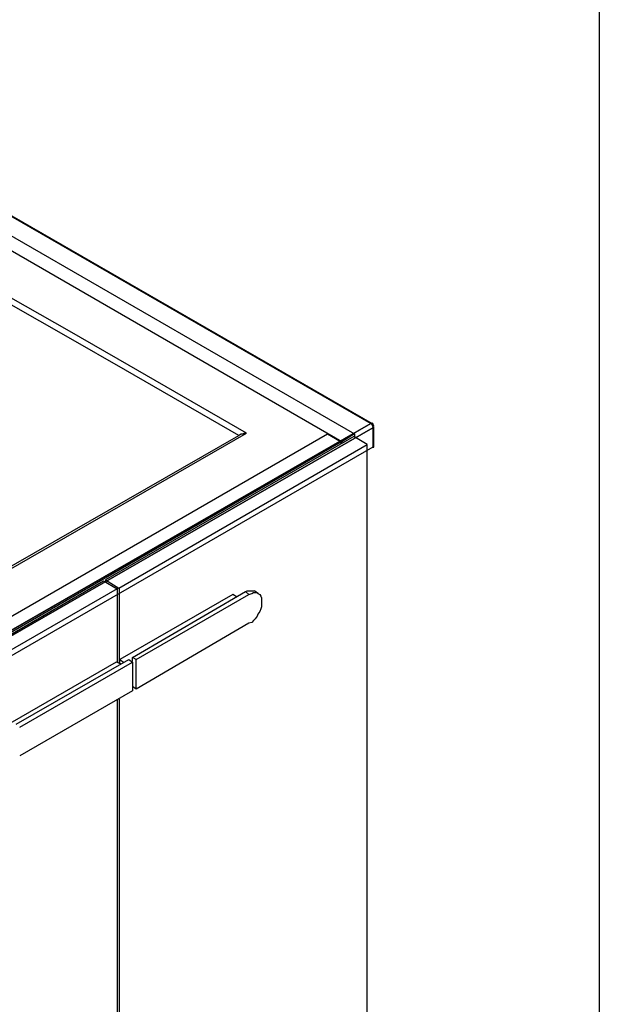
# Model space of a CAD drawing. Units: millimetres. Extents: x 10 to 200, y 10 to 287.
# Drawn here: x 159 to 200, y 79 to 149 of the extents above; entities that cross this region are included whole.
import ezdxf

# ---------------------------------------------------------------- set-up
doc = ezdxf.new("R2010")
doc.units = ezdxf.units.MM
doc.layers.get('0').update_dxf_attribs({"linetype": 'CONTINUOUS'})

msp = doc.modelspace()

# ---------------------------------------------------------------- linework, layer by layer
at = {"color": 0}
for p, q in [((200.025, 287.021), (200.025, 9.9701)), ((157.995, 135.115), (183.946, 120.151)), ((158.097, 135.115), (184.049, 120.151)), ((157.282, 134.155), (182.809, 119.422)), ((181.92, 118.85), (156.33, 133.646)), ((162.756, 126.639), (158.622, 128.994)), ((158.623, 128.523), (162.651, 126.221)), ((162.651, 126.221), (166.68, 123.919)), ((166.941, 124.231), (162.756, 126.639)), ((175.208, 119.47), (166.941, 124.231)), ((166.68, 123.919), (174.633, 119.315)), ((183.946, 120.151), (148.733, 99.9035)), ((183.998, 120.151), (183.946, 120.151)), ((183.946, 120.151), (183.998, 120.099)), ((184.051, 120.151), (183.998, 120.151)), ((183.998, 120.099), (184.051, 120.046)), ((184.051, 120.046), (184.051, 119.994)), ((184.051, 119.994), (184.1, 119.942)), ((184.1, 119.942), (184.1, 119.837)), ((184.1, 119.837), (184.154, 119.889)), ((184.156, 119.889), (184.156, 119.942)), ((184.156, 118.576), (184.156, 119.889)), ((147.567, 100.182), (180.905, 119.422)), ((148.89, 99.5895), (184.1, 119.837)), ((149.938, 104.927), (175.208, 119.47)), ((174.65, 119.286), (156.53, 108.873)), ((182.746, 119.232), (165.283, 109.135)), ((174.789, 119.367), (174.65, 119.286)), ((174.789, 119.367), (174.841, 119.418)), ((174.841, 119.418), (174.943, 119.418)), ((174.943, 119.418), (175.051, 119.472)), ((175.051, 119.472), (175.208, 119.472)), ((180.905, 119.422), (181.857, 118.85)), ((182.809, 119.422), (181.92, 118.85)), ((183.698, 118.66), (182.746, 119.232)), ((182.809, 119.422), (182.809, 119.232)), ((184.1, 119.837), (184.1, 118.471)), ((181.857, 118.85), (148.519, 99.61)), ((181.857, 118.85), (148.519, 99.61)), ((148.519, 99.61), (181.857, 118.85)), ((166.236, 108.563), (183.698, 118.66)), ((181.857, 118.723), (181.857, 118.85)), ((181.92, 118.723), (181.92, 118.85)), ((183.7, 66.6542), (183.7, 118.66)), ((184.154, 118.524), (184.154, 118.576)), ((184.154, 118.471), (184.154, 118.524)), ((184.1, 118.471), (148.89, 98.1699)), ((184.1, 118.471), (184.154, 118.471)), ((147.63, 98.975), (165.156, 109.072)), ((165.156, 109.072), (166.109, 108.5)), ((165.283, 109.135), (166.236, 108.563)), ((165.283, 109.135), (165.283, 109.008)), ((166.109, 108.5), (148.583, 98.4042)), ((166.109, 108.5), (166.109, 103.357)), ((166.237, 108.563), (166.237, 103.294)), ((174.238, 108.119), (166.3, 103.547)), ((167.188, 103.674), (175.125, 108.31)), ((167.443, 103.547), (175.38, 108.119)), ((174.555, 107.929), (174.238, 108.119)), ((175.125, 108.31), (175.252, 108.373)), ((175.38, 108.119), (175.125, 108.31)), ((175.252, 108.373), (175.38, 108.373)), ((175.38, 108.373), (175.507, 108.373)), ((175.38, 108.119), (175.57, 108.183)), ((175.507, 108.373), (175.634, 108.373)), ((175.57, 108.183), (175.697, 108.246)), ((175.634, 108.373), (175.762, 108.373)), ((175.697, 108.246), (175.825, 108.246)), ((176.015, 108.183), (175.761, 108.373)), ((175.825, 108.246), (175.951, 108.246)), ((175.951, 108.246), (176.015, 108.183)), ((176.015, 108.183), (176.142, 108.119)), ((176.142, 108.119), (176.205, 107.993)), ((176.205, 107.993), (176.269, 107.865)), ((176.269, 107.865), (176.269, 107.738)), ((176.269, 107.738), (176.269, 107.611)), ((176.269, 107.611), (176.269, 107.421)), ((176.269, 107.421), (176.269, 107.231)), ((176.015, 106.722), (175.951, 106.595)), ((176.142, 106.912), (176.015, 106.722)), ((176.205, 107.103), (176.142, 106.912)), ((176.269, 107.231), (176.205, 107.103)), ((175.38, 106.087), (167.443, 101.451)), ((175.57, 106.15), (175.38, 106.087)), ((175.697, 106.277), (175.57, 106.15)), ((175.825, 106.405), (175.697, 106.277)), ((175.951, 106.595), (175.825, 106.405)), ((166.045, 103.357), (158.108, 98.7848)), ((158.997, 98.975), (166.934, 103.547)), ((159.25, 98.7848), (167.188, 103.357)), ((166.364, 103.229), (166.045, 103.357)), ((166.3, 103.547), (166.554, 103.357)), ((166.3, 103.229), (166.3, 103.547)), ((166.934, 103.547), (167.189, 103.357)), ((167.443, 103.547), (167.188, 103.674)), ((167.188, 103.42), (167.188, 103.674)), ((167.189, 103.357), (167.189, 101.324)), ((167.443, 101.451), (167.443, 103.547)), ((167.189, 101.324), (159.252, 96.7521)), ((167.443, 101.451), (167.188, 101.641)), ((166.109, 100.689), (166.109, 56.4942)), ((166.237, 100.753), (166.237, 56.5573))]:
    msp.add_line(p, q, dxfattribs=at)
at = {"color": 7}
for p, q in [((157.995, 135.115), (183.946, 120.151)), ((162.756, 126.639), (158.622, 128.994)), ((158.622, 128.523), (162.651, 126.22)), ((162.651, 126.22), (166.679, 123.919)), ((166.941, 124.233), (162.756, 126.639)), ((175.208, 119.47), (166.941, 124.233)), ((166.679, 123.919), (174.632, 119.315)), ((148.734, 99.9035), (183.946, 120.151)), ((183.946, 120.151), (148.734, 99.9035)), ((183.946, 120.151), (183.998, 120.099)), ((183.998, 120.099), (184.049, 120.046)), ((184.049, 120.046), (184.049, 119.994)), ((184.049, 119.994), (184.1, 119.942)), ((184.1, 119.942), (184.1, 119.837)), ((148.89, 99.5895), (184.1, 119.837)), ((184.1, 119.837), (148.89, 99.5895)), ((149.938, 104.927), (175.208, 119.47)), ((174.65, 119.286), (156.53, 108.873)), ((174.632, 119.315), (174.65, 119.286)), ((184.1, 119.837), (184.1, 118.471)), ((184.1, 118.471), (148.89, 98.1699))]:
    msp.add_line(p, q, dxfattribs=at)
at = {"color": 0}
msp.add_open_spline([(184.156, 119.968), (184.156, 120.052), (184.109, 120.132), (184.036, 120.172)], degree=3, dxfattribs=at)

doc.saveas('drawing.dxf')
